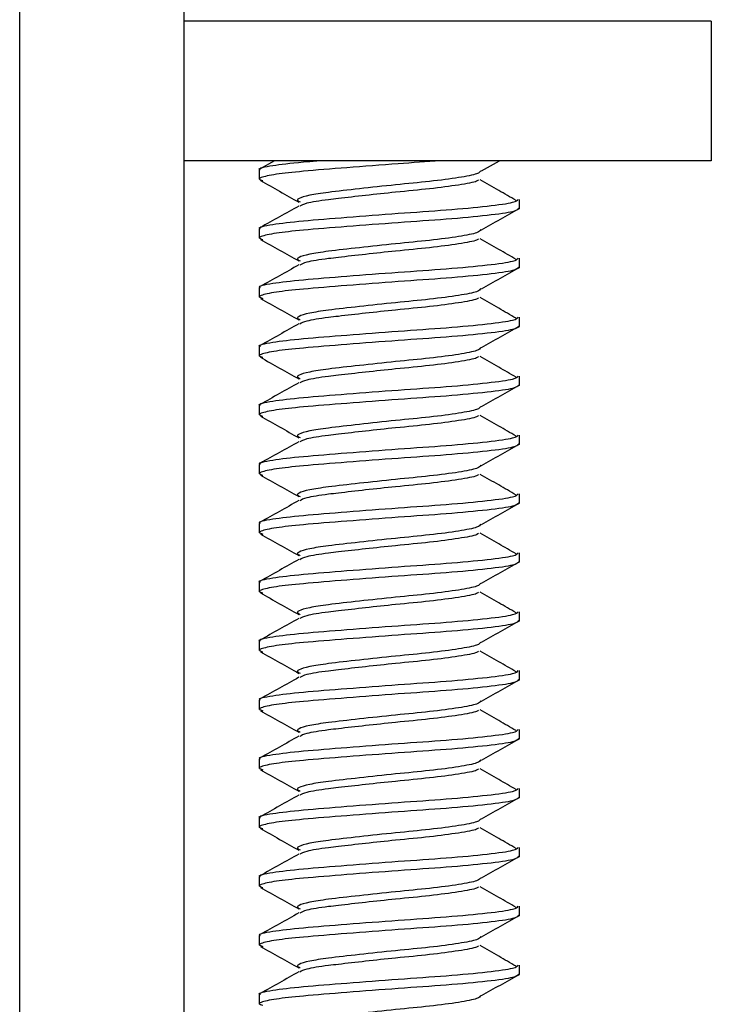
# Model space of a CAD drawing. Units: inches. Extents: x 0.6 to 16.5, y 0.4 to 10.6.
# Drawn here: x 10.4 to 10.4, y 8.2 to 8.3 of the extents above; entities that cross this region are included whole.
import ezdxf

# ---------------------------------------------------------------- set-up
doc = ezdxf.new("R2010")
doc.units = ezdxf.units.IN
doc.header["$MEASUREMENT"] = 0

msp = doc.modelspace()

# ---------------------------------------------------------------- linework, layer by layer
at = {"color": 7, "linetype": 'Continuous', "lineweight": 25}
for p, q in [((10.375842, 8.114689), (10.375842, 8.628627)), ((10.392155, 8.628627), (10.392155, 8.114689)), ((10.444608, 8.285314), (10.392155, 8.285314)), ((10.444608, 8.285314), (10.444608, 8.271439)), ((10.444608, 8.271439), (10.392155, 8.271439)), ((10.401171, 8.271439), (10.399751, 8.270644)), ((10.421749, 8.270433), (10.423543, 8.271439)), ((10.399655, 8.270532), (10.399655, 8.269597)), ((10.42553, 8.266667), (10.42553, 8.267602)), ((10.399655, 8.264673), (10.399655, 8.263737)), ((10.42553, 8.260807), (10.42553, 8.261743)), ((10.399655, 8.258813), (10.399655, 8.257878)), ((10.42553, 8.254948), (10.42553, 8.255884)), ((10.399655, 8.252954), (10.399655, 8.252018)), ((10.42553, 8.249089), (10.42553, 8.250024)), ((10.399655, 8.247094), (10.399655, 8.246159)), ((10.42553, 8.243229), (10.42553, 8.244165)), ((10.399655, 8.241235), (10.399655, 8.2403)), ((10.42553, 8.23737), (10.42553, 8.238305)), ((10.399655, 8.235376), (10.399655, 8.23444)), ((10.42553, 8.231511), (10.42553, 8.232446)), ((10.399655, 8.229516), (10.399655, 8.228581)), ((10.42553, 8.225651), (10.42553, 8.226587)), ((10.399655, 8.223657), (10.399655, 8.222722)), ((10.42553, 8.219792), (10.42553, 8.220727)), ((10.399655, 8.217798), (10.399655, 8.216862)), ((10.42553, 8.213932), (10.42553, 8.214868)), ((10.399655, 8.211938), (10.399655, 8.211003)), ((10.42553, 8.208073), (10.42553, 8.209009)), ((10.399655, 8.206079), (10.399655, 8.205143)), ((10.42553, 8.202214), (10.42553, 8.203149)), ((10.399655, 8.200219), (10.399655, 8.199284)), ((10.42553, 8.196354), (10.42553, 8.19729)), ((10.399655, 8.19436), (10.399655, 8.193425)), ((10.42553, 8.190495), (10.42553, 8.19143)), ((10.399655, 8.188501), (10.399655, 8.187565))]:
    msp.add_line(p, q, dxfattribs=at)
for points, knots in [([(10.399778, 8.270532), (10.399739, 8.270549), (10.399433, 8.270685), (10.400842, 8.270979), (10.402975, 8.271247), (10.404919, 8.271403), (10.405374, 8.271439)], [0, 0, 0, 0, 0.0611472, 0.474358, 0.8769412, 1, 1, 1, 1]), ([(10.417658, 8.271439), (10.416282, 8.271342), (10.413269, 8.271129), (10.408302, 8.270749), (10.404062, 8.270412), (10.401118, 8.270097), (10.399976, 8.269834), (10.39956, 8.269623), (10.39984, 8.26953), (10.400015, 8.269473)], [0, 0, 0, 0, 0.15887, 0.347915, 0.532098, 0.688142, 0.849311, 0.906237, 1, 1, 1, 1]), ([(10.421688, 8.27045), (10.421628, 8.270349), (10.4215, 8.270131), (10.41963, 8.269764), (10.416743, 8.269381), (10.413187, 8.269051), (10.409565, 8.268653), (10.406576, 8.268318), (10.404522, 8.26801), (10.403679, 8.267747), (10.403351, 8.267521), (10.403586, 8.267413), (10.403734, 8.267344)], [0, 0, 0, 0, 0.103799, 0.222515, 0.34123, 0.45619, 0.575962, 0.69262, 0.78881, 0.888258, 0.929685, 1, 1, 1, 1]), ([(10.399775, 8.269471), (10.400412, 8.269115), (10.401685, 8.268404), (10.402954, 8.267691), (10.403588, 8.267335)], [0, 0, 0, 0, 0.50063, 1, 1, 1, 1]), ([(10.421454, 8.269544), (10.421414, 8.269499), (10.42127, 8.269338), (10.419597, 8.269031), (10.416752, 8.268649), (10.413394, 8.268337), (10.410208, 8.267994), (10.40797, 8.267738), (10.405925, 8.267495), (10.404252, 8.267241), (10.403863, 8.267018), (10.403695, 8.266922)], [0, 0, 0, 0, 0.054136, 0.195431, 0.336727, 0.473553, 0.590966, 0.70718, 0.755701, 0.894549, 1, 1, 1, 1]), ([(10.425202, 8.267495), (10.424625, 8.267827), (10.423438, 8.268511), (10.422242, 8.269196), (10.421626, 8.269548)], [0, 0, 0, 0, 0.485268, 1, 1, 1, 1]), ([(10.399778, 8.264673), (10.399739, 8.26469), (10.399434, 8.264825), (10.400787, 8.265119), (10.4038, 8.26547), (10.408323, 8.265824), (10.413431, 8.266223), (10.418457, 8.266553), (10.422532, 8.266936), (10.42514, 8.267296), (10.425324, 8.267507), (10.425406, 8.267602)], [0, 0, 0, 0, 0.018847, 0.14621, 0.270297, 0.394384, 0.521746, 0.644045, 0.770297, 0.896549, 1, 1, 1, 1]), ([(10.425456, 8.266693), (10.425371, 8.26659), (10.425191, 8.26637), (10.422538, 8.266001), (10.418455, 8.265618), (10.413434, 8.265287), (10.408314, 8.264889), (10.404059, 8.264552), (10.401118, 8.264238), (10.399976, 8.263974), (10.39956, 8.263764), (10.39984, 8.263671), (10.400015, 8.263613)], [0, 0, 0, 0, 0.107056, 0.226799, 0.346542, 0.462535, 0.583331, 0.701021, 0.800729, 0.903713, 0.940087, 1, 1, 1, 1]), ([(10.403587, 8.266938), (10.402949, 8.266579), (10.40167, 8.265859), (10.400392, 8.265143), (10.399751, 8.264785)], [0, 0, 0, 0, 0.499061, 1, 1, 1, 1]), ([(10.421749, 8.264574), (10.422379, 8.264927), (10.423639, 8.265634), (10.424895, 8.266339), (10.425524, 8.266693)], [0, 0, 0, 0, 0.499824, 1, 1, 1, 1]), ([(10.421688, 8.264591), (10.421628, 8.264489), (10.4215, 8.264272), (10.41963, 8.263905), (10.416743, 8.263522), (10.413187, 8.263191), (10.409565, 8.262793), (10.406576, 8.262459), (10.404522, 8.26215), (10.403679, 8.261887), (10.403351, 8.261662), (10.403586, 8.261553), (10.403734, 8.261485)], [0, 0, 0, 0, 0.103799, 0.222515, 0.34123, 0.45619, 0.575962, 0.69262, 0.78881, 0.888258, 0.929685, 1, 1, 1, 1]), ([(10.399775, 8.263611), (10.400412, 8.263256), (10.401685, 8.262545), (10.402954, 8.261832), (10.403588, 8.261475)], [0, 0, 0, 0, 0.50063, 1, 1, 1, 1]), ([(10.421454, 8.263685), (10.421414, 8.26364), (10.42127, 8.263478), (10.419597, 8.263172), (10.416752, 8.26279), (10.413394, 8.262478), (10.410208, 8.262134), (10.40797, 8.261878), (10.405925, 8.261636), (10.404252, 8.261381), (10.403863, 8.261159), (10.403695, 8.261063)], [0, 0, 0, 0, 0.054136, 0.195431, 0.336727, 0.473553, 0.590966, 0.70718, 0.755701, 0.894549, 1, 1, 1, 1]), ([(10.425202, 8.261636), (10.424625, 8.261968), (10.423438, 8.262652), (10.422242, 8.263336), (10.421626, 8.263689)], [0, 0, 0, 0, 0.485268, 1, 1, 1, 1]), ([(10.399778, 8.258813), (10.399739, 8.258831), (10.399434, 8.258966), (10.400787, 8.259259), (10.4038, 8.259611), (10.408323, 8.259965), (10.413431, 8.260363), (10.418457, 8.260694), (10.422532, 8.261077), (10.42514, 8.261437), (10.425324, 8.261648), (10.425406, 8.261743)], [0, 0, 0, 0, 0.018847, 0.14621, 0.270297, 0.394384, 0.521746, 0.644045, 0.770297, 0.896549, 1, 1, 1, 1]), ([(10.425456, 8.260834), (10.425371, 8.26073), (10.425191, 8.260511), (10.422538, 8.260142), (10.418455, 8.259758), (10.413434, 8.259428), (10.408314, 8.25903), (10.404059, 8.258693), (10.401118, 8.258379), (10.399976, 8.258115), (10.39956, 8.257904), (10.39984, 8.257812), (10.400015, 8.257754)], [0, 0, 0, 0, 0.107056, 0.226799, 0.346542, 0.462535, 0.583331, 0.701021, 0.800729, 0.903713, 0.940087, 1, 1, 1, 1]), ([(10.403587, 8.261079), (10.402949, 8.26072), (10.40167, 8.26), (10.400392, 8.259284), (10.399751, 8.258925)], [0, 0, 0, 0, 0.499061, 1, 1, 1, 1]), ([(10.421749, 8.258714), (10.422379, 8.259068), (10.423639, 8.259774), (10.424895, 8.26048), (10.425524, 8.260833)], [0, 0, 0, 0, 0.4998245, 1, 1, 1, 1]), ([(10.421688, 8.258731), (10.421628, 8.25863), (10.4215, 8.258412), (10.41963, 8.258046), (10.416743, 8.257663), (10.413187, 8.257332), (10.409565, 8.256934), (10.406576, 8.2566), (10.404522, 8.256291), (10.403679, 8.256028), (10.403351, 8.255803), (10.403586, 8.255694), (10.403734, 8.255625)], [0, 0, 0, 0, 0.1037994, 0.2225148, 0.3412303, 0.4561902, 0.5759617, 0.6926201, 0.7888105, 0.8882577, 0.9296848, 1, 1, 1, 1]), ([(10.399775, 8.257752), (10.400412, 8.257396), (10.401685, 8.256685), (10.402954, 8.255972), (10.403588, 8.255616)], [0, 0, 0, 0, 0.50063, 1, 1, 1, 1]), ([(10.421454, 8.257825), (10.421414, 8.25778), (10.42127, 8.257619), (10.419597, 8.257313), (10.416752, 8.256931), (10.413394, 8.256619), (10.410208, 8.256275), (10.40797, 8.256019), (10.405925, 8.255776), (10.404252, 8.255522), (10.403863, 8.255299), (10.403695, 8.255203)], [0, 0, 0, 0, 0.054136, 0.195431, 0.336727, 0.473553, 0.590966, 0.70718, 0.755701, 0.894549, 1, 1, 1, 1]), ([(10.425202, 8.255776), (10.424625, 8.256108), (10.423438, 8.256792), (10.422242, 8.257477), (10.421626, 8.257829)], [0, 0, 0, 0, 0.485268, 1, 1, 1, 1]), ([(10.399778, 8.252954), (10.399739, 8.252971), (10.399434, 8.253107), (10.400787, 8.2534), (10.4038, 8.253752), (10.408323, 8.254105), (10.413431, 8.254504), (10.418457, 8.254834), (10.422532, 8.255217), (10.42514, 8.255577), (10.425324, 8.255788), (10.425406, 8.255884)], [0, 0, 0, 0, 0.018847, 0.14621, 0.270297, 0.394384, 0.521746, 0.644045, 0.770297, 0.896549, 1, 1, 1, 1]), ([(10.425456, 8.254974), (10.425371, 8.254871), (10.425191, 8.254651), (10.422538, 8.254282), (10.418455, 8.253899), (10.413434, 8.253569), (10.408314, 8.25317), (10.404059, 8.252833), (10.401118, 8.252519), (10.399976, 8.252255), (10.39956, 8.252045), (10.39984, 8.251952), (10.400015, 8.251894)], [0, 0, 0, 0, 0.107056, 0.226799, 0.346542, 0.462535, 0.583331, 0.701021, 0.800729, 0.903713, 0.940087, 1, 1, 1, 1]), ([(10.403587, 8.255219), (10.402949, 8.25486), (10.40167, 8.25414), (10.400392, 8.253425), (10.399751, 8.253066)], [0, 0, 0, 0, 0.499061, 1, 1, 1, 1]), ([(10.421749, 8.252855), (10.422379, 8.253208), (10.423639, 8.253915), (10.424895, 8.254621), (10.425524, 8.254974)], [0, 0, 0, 0, 0.499824, 1, 1, 1, 1]), ([(10.421688, 8.252872), (10.421628, 8.25277), (10.4215, 8.252553), (10.41963, 8.252186), (10.416743, 8.251803), (10.413187, 8.251473), (10.409565, 8.251075), (10.406576, 8.25074), (10.404522, 8.250432), (10.403679, 8.250168), (10.403351, 8.249943), (10.403586, 8.249834), (10.403734, 8.249766)], [0, 0, 0, 0, 0.103799, 0.222515, 0.34123, 0.45619, 0.575962, 0.69262, 0.78881, 0.888258, 0.929685, 1, 1, 1, 1]), ([(10.399775, 8.251893), (10.400412, 8.251537), (10.401685, 8.250826), (10.402954, 8.250113), (10.403588, 8.249757)], [0, 0, 0, 0, 0.5006303, 1, 1, 1, 1]), ([(10.421454, 8.251966), (10.421414, 8.251921), (10.42127, 8.25176), (10.419597, 8.251453), (10.416752, 8.251071), (10.413394, 8.250759), (10.410208, 8.250415), (10.40797, 8.25016), (10.405925, 8.249917), (10.404252, 8.249663), (10.403863, 8.24944), (10.403695, 8.249344)], [0, 0, 0, 0, 0.054136, 0.195431, 0.336727, 0.473553, 0.590966, 0.70718, 0.755701, 0.894549, 1, 1, 1, 1]), ([(10.425202, 8.249917), (10.424625, 8.250249), (10.423438, 8.250933), (10.422242, 8.251618), (10.421626, 8.25197)], [0, 0, 0, 0, 0.485268, 1, 1, 1, 1]), ([(10.399778, 8.247094), (10.399739, 8.247112), (10.399434, 8.247247), (10.400787, 8.247541), (10.4038, 8.247892), (10.408323, 8.248246), (10.413431, 8.248645), (10.418457, 8.248975), (10.422532, 8.249358), (10.42514, 8.249718), (10.425324, 8.249929), (10.425406, 8.250024)], [0, 0, 0, 0, 0.018847, 0.14621, 0.270297, 0.394384, 0.521746, 0.644045, 0.770297, 0.896549, 1, 1, 1, 1]), ([(10.425456, 8.249115), (10.425371, 8.249011), (10.425191, 8.248792), (10.422538, 8.248423), (10.418455, 8.24804), (10.413434, 8.247709), (10.408314, 8.247311), (10.404059, 8.246974), (10.401118, 8.24666), (10.399976, 8.246396), (10.39956, 8.246186), (10.39984, 8.246093), (10.400015, 8.246035)], [0, 0, 0, 0, 0.1070564, 0.2267991, 0.3465418, 0.462535, 0.5833311, 0.7010205, 0.8007288, 0.9037131, 0.9400873, 1, 1, 1, 1]), ([(10.403587, 8.24936), (10.402949, 8.249001), (10.40167, 8.248281), (10.400392, 8.247565), (10.399751, 8.247207)], [0, 0, 0, 0, 0.499061, 1, 1, 1, 1]), ([(10.421749, 8.246996), (10.422379, 8.247349), (10.423639, 8.248055), (10.424895, 8.248761), (10.425524, 8.249114)], [0, 0, 0, 0, 0.499824, 1, 1, 1, 1]), ([(10.421688, 8.247012), (10.421628, 8.246911), (10.4215, 8.246694), (10.41963, 8.246327), (10.416743, 8.245944), (10.413187, 8.245613), (10.409565, 8.245215), (10.406576, 8.244881), (10.404522, 8.244572), (10.403679, 8.244309), (10.403351, 8.244084), (10.403586, 8.243975), (10.403734, 8.243907)], [0, 0, 0, 0, 0.103799, 0.222515, 0.34123, 0.45619, 0.575962, 0.69262, 0.78881, 0.888258, 0.929685, 1, 1, 1, 1]), ([(10.399775, 8.246033), (10.400412, 8.245677), (10.401685, 8.244967), (10.402954, 8.244253), (10.403588, 8.243897)], [0, 0, 0, 0, 0.50063, 1, 1, 1, 1]), ([(10.421454, 8.246106), (10.421414, 8.246062), (10.42127, 8.2459), (10.419597, 8.245594), (10.416752, 8.245212), (10.413394, 8.2449), (10.410208, 8.244556), (10.40797, 8.2443), (10.405925, 8.244058), (10.404252, 8.243803), (10.403863, 8.243581), (10.403695, 8.243484)], [0, 0, 0, 0, 0.0541358, 0.1954314, 0.3367271, 0.4735529, 0.5909661, 0.7071796, 0.7557014, 0.8945488, 1, 1, 1, 1]), ([(10.425202, 8.244058), (10.424625, 8.244389), (10.423438, 8.245074), (10.422242, 8.245758), (10.421626, 8.246111)], [0, 0, 0, 0, 0.485268, 1, 1, 1, 1]), ([(10.399778, 8.241235), (10.399739, 8.241253), (10.399434, 8.241388), (10.400787, 8.241681), (10.4038, 8.242033), (10.408323, 8.242387), (10.413431, 8.242785), (10.418457, 8.243116), (10.422532, 8.243499), (10.42514, 8.243859), (10.425324, 8.24407), (10.425406, 8.244165)], [0, 0, 0, 0, 0.018847, 0.14621, 0.270297, 0.394384, 0.521746, 0.644045, 0.770297, 0.896549, 1, 1, 1, 1]), ([(10.425456, 8.243256), (10.425371, 8.243152), (10.425191, 8.242932), (10.422538, 8.242563), (10.418455, 8.24218), (10.413434, 8.24185), (10.408314, 8.241451), (10.404059, 8.241115), (10.401118, 8.2408), (10.399976, 8.240537), (10.39956, 8.240326), (10.39984, 8.240233), (10.400015, 8.240176)], [0, 0, 0, 0, 0.107056, 0.226799, 0.346542, 0.462535, 0.583331, 0.701021, 0.800729, 0.903713, 0.940087, 1, 1, 1, 1]), ([(10.403587, 8.243501), (10.402949, 8.243141), (10.40167, 8.242421), (10.400392, 8.241706), (10.399751, 8.241347)], [0, 0, 0, 0, 0.4990614, 1, 1, 1, 1]), ([(10.421749, 8.241136), (10.422379, 8.241489), (10.423639, 8.242196), (10.424895, 8.242902), (10.425524, 8.243255)], [0, 0, 0, 0, 0.499824, 1, 1, 1, 1]), ([(10.421688, 8.241153), (10.421628, 8.241052), (10.4215, 8.240834), (10.41963, 8.240468), (10.416743, 8.240084), (10.413187, 8.239754), (10.409565, 8.239356), (10.406576, 8.239021), (10.404522, 8.238713), (10.403679, 8.23845), (10.403351, 8.238224), (10.403586, 8.238116), (10.403734, 8.238047)], [0, 0, 0, 0, 0.103799, 0.222515, 0.34123, 0.45619, 0.575962, 0.69262, 0.78881, 0.888258, 0.929685, 1, 1, 1, 1]), ([(10.399775, 8.240174), (10.400412, 8.239818), (10.401685, 8.239107), (10.402954, 8.238394), (10.403588, 8.238038)], [0, 0, 0, 0, 0.50063, 1, 1, 1, 1]), ([(10.421454, 8.240247), (10.421414, 8.240202), (10.42127, 8.240041), (10.419597, 8.239734), (10.416752, 8.239352), (10.413394, 8.23904), (10.410208, 8.238697), (10.40797, 8.238441), (10.405925, 8.238198), (10.404252, 8.237944), (10.403863, 8.237721), (10.403695, 8.237625)], [0, 0, 0, 0, 0.054136, 0.195431, 0.336727, 0.473553, 0.590966, 0.70718, 0.755701, 0.894549, 1, 1, 1, 1]), ([(10.425202, 8.238198), (10.424625, 8.23853), (10.423438, 8.239214), (10.422242, 8.239899), (10.421626, 8.240251)], [0, 0, 0, 0, 0.485268, 1, 1, 1, 1]), ([(10.399778, 8.235376), (10.399739, 8.235393), (10.399434, 8.235529), (10.400787, 8.235822), (10.4038, 8.236173), (10.408323, 8.236527), (10.413431, 8.236926), (10.418457, 8.237256), (10.422532, 8.237639), (10.42514, 8.237999), (10.425324, 8.23821), (10.425406, 8.238305)], [0, 0, 0, 0, 0.018847, 0.14621, 0.270297, 0.394384, 0.521746, 0.644045, 0.770297, 0.896549, 1, 1, 1, 1]), ([(10.425456, 8.237396), (10.425371, 8.237293), (10.425191, 8.237073), (10.422538, 8.236704), (10.418455, 8.236321), (10.413434, 8.235991), (10.408314, 8.235592), (10.404059, 8.235255), (10.401118, 8.234941), (10.399976, 8.234677), (10.39956, 8.234467), (10.39984, 8.234374), (10.400015, 8.234316)], [0, 0, 0, 0, 0.1070564, 0.2267991, 0.3465418, 0.462535, 0.5833311, 0.7010205, 0.8007288, 0.9037131, 0.9400873, 1, 1, 1, 1]), ([(10.403587, 8.237641), (10.402949, 8.237282), (10.40167, 8.236562), (10.400392, 8.235846), (10.399751, 8.235488)], [0, 0, 0, 0, 0.499061, 1, 1, 1, 1]), ([(10.421749, 8.235277), (10.422379, 8.23563), (10.423639, 8.236337), (10.424895, 8.237043), (10.425524, 8.237396)], [0, 0, 0, 0, 0.499824, 1, 1, 1, 1]), ([(10.421688, 8.235294), (10.421628, 8.235192), (10.4215, 8.234975), (10.41963, 8.234608), (10.416743, 8.234225), (10.413187, 8.233895), (10.409565, 8.233496), (10.406576, 8.233162), (10.404522, 8.232854), (10.403679, 8.23259), (10.403351, 8.232365), (10.403586, 8.232256), (10.403734, 8.232188)], [0, 0, 0, 0, 0.103799, 0.222515, 0.34123, 0.45619, 0.575962, 0.69262, 0.78881, 0.888258, 0.929685, 1, 1, 1, 1]), ([(10.399775, 8.234314), (10.400412, 8.233959), (10.401685, 8.233248), (10.402954, 8.232535), (10.403588, 8.232179)], [0, 0, 0, 0, 0.50063, 1, 1, 1, 1]), ([(10.421454, 8.234388), (10.421414, 8.234343), (10.42127, 8.234182), (10.419597, 8.233875), (10.416752, 8.233493), (10.413394, 8.233181), (10.410208, 8.232837), (10.40797, 8.232582), (10.405925, 8.232339), (10.404252, 8.232085), (10.403863, 8.231862), (10.403695, 8.231766)], [0, 0, 0, 0, 0.054136, 0.195431, 0.336727, 0.473553, 0.590966, 0.70718, 0.755701, 0.894549, 1, 1, 1, 1]), ([(10.425202, 8.232339), (10.424625, 8.232671), (10.423438, 8.233355), (10.422242, 8.23404), (10.421626, 8.234392)], [0, 0, 0, 0, 0.485268, 1, 1, 1, 1]), ([(10.399778, 8.229516), (10.399739, 8.229534), (10.399434, 8.229669), (10.400787, 8.229962), (10.4038, 8.230314), (10.408323, 8.230668), (10.413431, 8.231067), (10.418457, 8.231397), (10.422532, 8.23178), (10.42514, 8.23214), (10.425324, 8.232351), (10.425406, 8.232446)], [0, 0, 0, 0, 0.0188472, 0.1462099, 0.2702968, 0.3943838, 0.5217464, 0.6440449, 0.7702968, 0.8965487, 1, 1, 1, 1]), ([(10.425456, 8.231537), (10.425371, 8.231433), (10.425191, 8.231214), (10.422538, 8.230845), (10.418455, 8.230461), (10.413434, 8.230131), (10.408314, 8.229733), (10.404059, 8.229396), (10.401118, 8.229082), (10.399976, 8.228818), (10.39956, 8.228608), (10.39984, 8.228515), (10.400015, 8.228457)], [0, 0, 0, 0, 0.1070564, 0.2267991, 0.3465418, 0.462535, 0.5833311, 0.7010205, 0.8007288, 0.9037131, 0.9400873, 1, 1, 1, 1]), ([(10.403587, 8.231782), (10.402949, 8.231423), (10.40167, 8.230703), (10.400392, 8.229987), (10.399751, 8.229629)], [0, 0, 0, 0, 0.499061, 1, 1, 1, 1]), ([(10.421749, 8.229418), (10.422379, 8.229771), (10.423639, 8.230477), (10.424895, 8.231183), (10.425524, 8.231536)], [0, 0, 0, 0, 0.499824, 1, 1, 1, 1]), ([(10.421688, 8.229434), (10.421628, 8.229333), (10.4215, 8.229115), (10.41963, 8.228749), (10.416743, 8.228366), (10.413187, 8.228035), (10.409565, 8.227637), (10.406576, 8.227303), (10.404522, 8.226994), (10.403679, 8.226731), (10.403351, 8.226506), (10.403586, 8.226397), (10.403734, 8.226329)], [0, 0, 0, 0, 0.103799, 0.222515, 0.34123, 0.45619, 0.575962, 0.69262, 0.78881, 0.888258, 0.929685, 1, 1, 1, 1]), ([(10.399775, 8.228455), (10.400412, 8.228099), (10.401685, 8.227388), (10.402954, 8.226675), (10.403588, 8.226319)], [0, 0, 0, 0, 0.5006303, 1, 1, 1, 1]), ([(10.421454, 8.228528), (10.421414, 8.228484), (10.42127, 8.228322), (10.419597, 8.228016), (10.416752, 8.227634), (10.413394, 8.227322), (10.410208, 8.226978), (10.40797, 8.226722), (10.405925, 8.226479), (10.404252, 8.226225), (10.403863, 8.226002), (10.403695, 8.225906)], [0, 0, 0, 0, 0.054136, 0.195431, 0.336727, 0.473553, 0.590966, 0.70718, 0.755701, 0.894549, 1, 1, 1, 1]), ([(10.425202, 8.226479), (10.424625, 8.226811), (10.423438, 8.227495), (10.422242, 8.22818), (10.421626, 8.228533)], [0, 0, 0, 0, 0.485268, 1, 1, 1, 1]), ([(10.399778, 8.223657), (10.399739, 8.223674), (10.399434, 8.22381), (10.400787, 8.224103), (10.4038, 8.224455), (10.408323, 8.224809), (10.413431, 8.225207), (10.418457, 8.225537), (10.422532, 8.225921), (10.42514, 8.22628), (10.425324, 8.226492), (10.425406, 8.226587)], [0, 0, 0, 0, 0.0188472, 0.1462099, 0.2702968, 0.3943838, 0.5217464, 0.6440449, 0.7702968, 0.8965487, 1, 1, 1, 1]), ([(10.425456, 8.225678), (10.425371, 8.225574), (10.425191, 8.225354), (10.422538, 8.224985), (10.418455, 8.224602), (10.413434, 8.224272), (10.408314, 8.223873), (10.404059, 8.223537), (10.401118, 8.223222), (10.399976, 8.222959), (10.39956, 8.222748), (10.39984, 8.222655), (10.400015, 8.222598)], [0, 0, 0, 0, 0.107056, 0.226799, 0.346542, 0.462535, 0.583331, 0.701021, 0.800729, 0.903713, 0.940087, 1, 1, 1, 1]), ([(10.403587, 8.225923), (10.402949, 8.225563), (10.40167, 8.224843), (10.400392, 8.224128), (10.399751, 8.223769)], [0, 0, 0, 0, 0.499061, 1, 1, 1, 1]), ([(10.421749, 8.223558), (10.422379, 8.223911), (10.423639, 8.224618), (10.424895, 8.225324), (10.425524, 8.225677)], [0, 0, 0, 0, 0.499824, 1, 1, 1, 1]), ([(10.421688, 8.223575), (10.421628, 8.223474), (10.4215, 8.223256), (10.41963, 8.222889), (10.416743, 8.222506), (10.413187, 8.222176), (10.409565, 8.221778), (10.406576, 8.221443), (10.404522, 8.221135), (10.403679, 8.220872), (10.403351, 8.220646), (10.403586, 8.220538), (10.403734, 8.220469)], [0, 0, 0, 0, 0.103799, 0.222515, 0.34123, 0.45619, 0.575962, 0.69262, 0.78881, 0.888258, 0.929685, 1, 1, 1, 1]), ([(10.399775, 8.222596), (10.400412, 8.22224), (10.401685, 8.221529), (10.402954, 8.220816), (10.403588, 8.22046)], [0, 0, 0, 0, 0.50063, 1, 1, 1, 1]), ([(10.421454, 8.222669), (10.421414, 8.222624), (10.42127, 8.222463), (10.419597, 8.222156), (10.416752, 8.221774), (10.413394, 8.221462), (10.410208, 8.221119), (10.40797, 8.220863), (10.405925, 8.22062), (10.404252, 8.220366), (10.403863, 8.220143), (10.403695, 8.220047)], [0, 0, 0, 0, 0.054136, 0.195431, 0.336727, 0.473553, 0.590966, 0.70718, 0.755701, 0.894549, 1, 1, 1, 1]), ([(10.425202, 8.22062), (10.424625, 8.220952), (10.423438, 8.221636), (10.422242, 8.222321), (10.421626, 8.222673)], [0, 0, 0, 0, 0.485268, 1, 1, 1, 1]), ([(10.399778, 8.217798), (10.399739, 8.217815), (10.399434, 8.21795), (10.400787, 8.218244), (10.4038, 8.218595), (10.408323, 8.218949), (10.413431, 8.219348), (10.418457, 8.219678), (10.422532, 8.220061), (10.42514, 8.220421), (10.425324, 8.220632), (10.425406, 8.220727)], [0, 0, 0, 0, 0.018847, 0.14621, 0.270297, 0.394384, 0.521746, 0.644045, 0.770297, 0.896549, 1, 1, 1, 1]), ([(10.425456, 8.219818), (10.425371, 8.219715), (10.425191, 8.219495), (10.422538, 8.219126), (10.418455, 8.218743), (10.413434, 8.218412), (10.408314, 8.218014), (10.404059, 8.217677), (10.401118, 8.217363), (10.399976, 8.217099), (10.39956, 8.216889), (10.39984, 8.216796), (10.400015, 8.216738)], [0, 0, 0, 0, 0.107056, 0.226799, 0.346542, 0.462535, 0.583331, 0.701021, 0.800729, 0.903713, 0.940087, 1, 1, 1, 1]), ([(10.403587, 8.220063), (10.402949, 8.219704), (10.40167, 8.218984), (10.400392, 8.218268), (10.399751, 8.21791)], [0, 0, 0, 0, 0.499061, 1, 1, 1, 1]), ([(10.421749, 8.217699), (10.422379, 8.218052), (10.423639, 8.218759), (10.424895, 8.219464), (10.425524, 8.219818)], [0, 0, 0, 0, 0.499824, 1, 1, 1, 1]), ([(10.421688, 8.217716), (10.421628, 8.217614), (10.4215, 8.217397), (10.41963, 8.21703), (10.416743, 8.216647), (10.413187, 8.216316), (10.409565, 8.215918), (10.406576, 8.215584), (10.404522, 8.215275), (10.403679, 8.215012), (10.403351, 8.214787), (10.403586, 8.214678), (10.403734, 8.21461)], [0, 0, 0, 0, 0.103799, 0.222515, 0.34123, 0.45619, 0.575962, 0.69262, 0.78881, 0.888258, 0.929685, 1, 1, 1, 1]), ([(10.399775, 8.216736), (10.400412, 8.216381), (10.401685, 8.21567), (10.402954, 8.214957), (10.403588, 8.2146)], [0, 0, 0, 0, 0.50063, 1, 1, 1, 1]), ([(10.421454, 8.21681), (10.421414, 8.216765), (10.42127, 8.216603), (10.419597, 8.216297), (10.416752, 8.215915), (10.413394, 8.215603), (10.410208, 8.215259), (10.40797, 8.215003), (10.405925, 8.214761), (10.404252, 8.214506), (10.403863, 8.214284), (10.403695, 8.214188)], [0, 0, 0, 0, 0.054136, 0.195431, 0.336727, 0.473553, 0.590966, 0.70718, 0.755701, 0.894549, 1, 1, 1, 1]), ([(10.425202, 8.214761), (10.424625, 8.215093), (10.423438, 8.215777), (10.422242, 8.216461), (10.421626, 8.216814)], [0, 0, 0, 0, 0.485268, 1, 1, 1, 1]), ([(10.399778, 8.211938), (10.399739, 8.211956), (10.399434, 8.212091), (10.400787, 8.212384), (10.4038, 8.212736), (10.408323, 8.21309), (10.413431, 8.213488), (10.418457, 8.213819), (10.422532, 8.214202), (10.42514, 8.214562), (10.425324, 8.214773), (10.425406, 8.214868)], [0, 0, 0, 0, 0.018847, 0.14621, 0.270297, 0.394384, 0.521746, 0.644045, 0.770297, 0.896549, 1, 1, 1, 1]), ([(10.425456, 8.213959), (10.425371, 8.213855), (10.425191, 8.213636), (10.422538, 8.213267), (10.418455, 8.212883), (10.413434, 8.212553), (10.408314, 8.212155), (10.404059, 8.211818), (10.401118, 8.211504), (10.399976, 8.21124), (10.39956, 8.211029), (10.39984, 8.210937), (10.400015, 8.210879)], [0, 0, 0, 0, 0.107056, 0.226799, 0.346542, 0.462535, 0.583331, 0.701021, 0.800729, 0.903713, 0.940087, 1, 1, 1, 1]), ([(10.403587, 8.214204), (10.402949, 8.213845), (10.40167, 8.213125), (10.400392, 8.212409), (10.399751, 8.21205)], [0, 0, 0, 0, 0.499061, 1, 1, 1, 1]), ([(10.421749, 8.211839), (10.422379, 8.212193), (10.423639, 8.212899), (10.424895, 8.213605), (10.425524, 8.213958)], [0, 0, 0, 0, 0.499824, 1, 1, 1, 1]), ([(10.421688, 8.211856), (10.421628, 8.211755), (10.4215, 8.211537), (10.41963, 8.211171), (10.416743, 8.210788), (10.413187, 8.210457), (10.409565, 8.210059), (10.406576, 8.209725), (10.404522, 8.209416), (10.403679, 8.209153), (10.403351, 8.208928), (10.403586, 8.208819), (10.403734, 8.20875)], [0, 0, 0, 0, 0.103799, 0.222515, 0.34123, 0.45619, 0.575962, 0.69262, 0.78881, 0.888258, 0.929685, 1, 1, 1, 1]), ([(10.399775, 8.210877), (10.400412, 8.210521), (10.401685, 8.20981), (10.402954, 8.209097), (10.403588, 8.208741)], [0, 0, 0, 0, 0.50063, 1, 1, 1, 1]), ([(10.421454, 8.21095), (10.421414, 8.210905), (10.42127, 8.210744), (10.419597, 8.210438), (10.416752, 8.210056), (10.413394, 8.209744), (10.410208, 8.2094), (10.40797, 8.209144), (10.405925, 8.208901), (10.404252, 8.208647), (10.403863, 8.208424), (10.403695, 8.208328)], [0, 0, 0, 0, 0.054136, 0.195431, 0.336727, 0.473553, 0.590966, 0.70718, 0.755701, 0.894549, 1, 1, 1, 1]), ([(10.425202, 8.208901), (10.424625, 8.209233), (10.423438, 8.209917), (10.422242, 8.210602), (10.421626, 8.210954)], [0, 0, 0, 0, 0.485268, 1, 1, 1, 1]), ([(10.399778, 8.206079), (10.399739, 8.206096), (10.399434, 8.206232), (10.400787, 8.206525), (10.4038, 8.206877), (10.408323, 8.20723), (10.413431, 8.207629), (10.418457, 8.207959), (10.422532, 8.208342), (10.42514, 8.208702), (10.425324, 8.208913), (10.425406, 8.209009)], [0, 0, 0, 0, 0.018847, 0.14621, 0.270297, 0.394384, 0.521746, 0.644045, 0.770297, 0.896549, 1, 1, 1, 1]), ([(10.425456, 8.208099), (10.425371, 8.207996), (10.425191, 8.207776), (10.422538, 8.207407), (10.418455, 8.207024), (10.413434, 8.206694), (10.408314, 8.206295), (10.404059, 8.205958), (10.401118, 8.205644), (10.399976, 8.20538), (10.39956, 8.20517), (10.39984, 8.205077), (10.400015, 8.205019)], [0, 0, 0, 0, 0.1070564, 0.2267991, 0.3465418, 0.462535, 0.5833311, 0.7010205, 0.8007288, 0.9037131, 0.9400873, 1, 1, 1, 1]), ([(10.403587, 8.208344), (10.402949, 8.207985), (10.40167, 8.207265), (10.400392, 8.20655), (10.399751, 8.206191)], [0, 0, 0, 0, 0.4990614, 1, 1, 1, 1]), ([(10.421749, 8.20598), (10.422379, 8.206333), (10.423639, 8.20704), (10.424895, 8.207746), (10.425524, 8.208099)], [0, 0, 0, 0, 0.499824, 1, 1, 1, 1]), ([(10.421688, 8.205997), (10.421628, 8.205895), (10.4215, 8.205678), (10.41963, 8.205311), (10.416743, 8.204928), (10.413187, 8.204598), (10.409565, 8.2042), (10.406576, 8.203865), (10.404522, 8.203557), (10.403679, 8.203293), (10.403351, 8.203068), (10.403586, 8.202959), (10.403734, 8.202891)], [0, 0, 0, 0, 0.103799, 0.222515, 0.34123, 0.45619, 0.575962, 0.69262, 0.78881, 0.888258, 0.929685, 1, 1, 1, 1]), ([(10.399775, 8.205018), (10.400412, 8.204662), (10.401685, 8.203951), (10.402954, 8.203238), (10.403588, 8.202882)], [0, 0, 0, 0, 0.5006303, 1, 1, 1, 1]), ([(10.421454, 8.205091), (10.421414, 8.205046), (10.42127, 8.204885), (10.419597, 8.204578), (10.416752, 8.204196), (10.413394, 8.203884), (10.410208, 8.20354), (10.40797, 8.203285), (10.405925, 8.203042), (10.404252, 8.202788), (10.403863, 8.202565), (10.403695, 8.202469)], [0, 0, 0, 0, 0.054136, 0.195431, 0.336727, 0.473553, 0.590966, 0.70718, 0.755701, 0.894549, 1, 1, 1, 1]), ([(10.425202, 8.203042), (10.424625, 8.203374), (10.423438, 8.204058), (10.422242, 8.204743), (10.421626, 8.205095)], [0, 0, 0, 0, 0.485268, 1, 1, 1, 1]), ([(10.399778, 8.200219), (10.399739, 8.200237), (10.399434, 8.200372), (10.400787, 8.200666), (10.4038, 8.201017), (10.408323, 8.201371), (10.413431, 8.20177), (10.418457, 8.2021), (10.422532, 8.202483), (10.42514, 8.202843), (10.425324, 8.203054), (10.425406, 8.203149)], [0, 0, 0, 0, 0.018847, 0.14621, 0.270297, 0.394384, 0.521746, 0.644045, 0.770297, 0.896549, 1, 1, 1, 1]), ([(10.425456, 8.20224), (10.425371, 8.202136), (10.425191, 8.201917), (10.422538, 8.201548), (10.418455, 8.201165), (10.413434, 8.200834), (10.408314, 8.200436), (10.404059, 8.200099), (10.401118, 8.199785), (10.399976, 8.199521), (10.39956, 8.199311), (10.39984, 8.199218), (10.400015, 8.19916)], [0, 0, 0, 0, 0.107056, 0.226799, 0.346542, 0.462535, 0.583331, 0.701021, 0.800729, 0.903713, 0.940087, 1, 1, 1, 1]), ([(10.403587, 8.202485), (10.402949, 8.202126), (10.40167, 8.201406), (10.400392, 8.20069), (10.399751, 8.200332)], [0, 0, 0, 0, 0.499061, 1, 1, 1, 1]), ([(10.421749, 8.200121), (10.422379, 8.200474), (10.423639, 8.20118), (10.424895, 8.201886), (10.425524, 8.202239)], [0, 0, 0, 0, 0.499824, 1, 1, 1, 1]), ([(10.421688, 8.200137), (10.421628, 8.200036), (10.4215, 8.199819), (10.41963, 8.199452), (10.416743, 8.199069), (10.413187, 8.198738), (10.409565, 8.19834), (10.406576, 8.198006), (10.404522, 8.197697), (10.403679, 8.197434), (10.403351, 8.197209), (10.403586, 8.1971), (10.403734, 8.197032)], [0, 0, 0, 0, 0.103799, 0.222515, 0.34123, 0.45619, 0.575962, 0.69262, 0.78881, 0.888258, 0.929685, 1, 1, 1, 1]), ([(10.399775, 8.199158), (10.400412, 8.198802), (10.401685, 8.198092), (10.402954, 8.197378), (10.403588, 8.197022)], [0, 0, 0, 0, 0.50063, 1, 1, 1, 1]), ([(10.421454, 8.199231), (10.421414, 8.199187), (10.42127, 8.199025), (10.419597, 8.198719), (10.416752, 8.198337), (10.413394, 8.198025), (10.410208, 8.197681), (10.40797, 8.197425), (10.405925, 8.197183), (10.404252, 8.196928), (10.403863, 8.196706), (10.403695, 8.196609)], [0, 0, 0, 0, 0.054136, 0.195431, 0.336727, 0.473553, 0.590966, 0.70718, 0.755701, 0.894549, 1, 1, 1, 1]), ([(10.425202, 8.197183), (10.424625, 8.197514), (10.423438, 8.198199), (10.422242, 8.198883), (10.421626, 8.199236)], [0, 0, 0, 0, 0.485268, 1, 1, 1, 1]), ([(10.399778, 8.19436), (10.399739, 8.194378), (10.399434, 8.194513), (10.400787, 8.194806), (10.4038, 8.195158), (10.408323, 8.195512), (10.413431, 8.19591), (10.418457, 8.196241), (10.422532, 8.196624), (10.42514, 8.196984), (10.425324, 8.197195), (10.425406, 8.19729)], [0, 0, 0, 0, 0.018847, 0.14621, 0.270297, 0.394384, 0.521746, 0.644045, 0.770297, 0.896549, 1, 1, 1, 1]), ([(10.425456, 8.196381), (10.425371, 8.196277), (10.425191, 8.196057), (10.422538, 8.195688), (10.418455, 8.195305), (10.413434, 8.194975), (10.408314, 8.194576), (10.404059, 8.19424), (10.401118, 8.193925), (10.399976, 8.193662), (10.39956, 8.193451), (10.39984, 8.193358), (10.400015, 8.193301)], [0, 0, 0, 0, 0.1070564, 0.2267991, 0.3465418, 0.462535, 0.5833311, 0.7010205, 0.8007288, 0.9037131, 0.9400873, 1, 1, 1, 1]), ([(10.403587, 8.196626), (10.402949, 8.196266), (10.40167, 8.195546), (10.400392, 8.194831), (10.399751, 8.194472)], [0, 0, 0, 0, 0.499061, 1, 1, 1, 1]), ([(10.421749, 8.194261), (10.422379, 8.194614), (10.423639, 8.195321), (10.424895, 8.196027), (10.425524, 8.19638)], [0, 0, 0, 0, 0.499824, 1, 1, 1, 1]), ([(10.421688, 8.194278), (10.421628, 8.194177), (10.4215, 8.193959), (10.41963, 8.193593), (10.416743, 8.193209), (10.413187, 8.192879), (10.409565, 8.192481), (10.406576, 8.192146), (10.404522, 8.191838), (10.403679, 8.191575), (10.403351, 8.191349), (10.403586, 8.191241), (10.403734, 8.191172)], [0, 0, 0, 0, 0.103799, 0.222515, 0.34123, 0.45619, 0.575962, 0.69262, 0.78881, 0.888258, 0.929685, 1, 1, 1, 1]), ([(10.399775, 8.193299), (10.400412, 8.192943), (10.401685, 8.192232), (10.402954, 8.191519), (10.403588, 8.191163)], [0, 0, 0, 0, 0.50063, 1, 1, 1, 1]), ([(10.421454, 8.193372), (10.421414, 8.193327), (10.42127, 8.193166), (10.419597, 8.192859), (10.416752, 8.192477), (10.413394, 8.192165), (10.410208, 8.191822), (10.40797, 8.191566), (10.405925, 8.191323), (10.404252, 8.191069), (10.403863, 8.190846), (10.403695, 8.19075)], [0, 0, 0, 0, 0.054136, 0.195431, 0.336727, 0.473553, 0.590966, 0.70718, 0.755701, 0.894549, 1, 1, 1, 1]), ([(10.425202, 8.191323), (10.424625, 8.191655), (10.423438, 8.192339), (10.422242, 8.193024), (10.421626, 8.193376)], [0, 0, 0, 0, 0.485268, 1, 1, 1, 1]), ([(10.399778, 8.188501), (10.399739, 8.188518), (10.399434, 8.188654), (10.400787, 8.188947), (10.4038, 8.189298), (10.408323, 8.189652), (10.413431, 8.190051), (10.418457, 8.190381), (10.422532, 8.190764), (10.42514, 8.191124), (10.425324, 8.191335), (10.425406, 8.19143)], [0, 0, 0, 0, 0.018847, 0.14621, 0.270297, 0.394384, 0.521746, 0.644045, 0.770297, 0.896549, 1, 1, 1, 1]), ([(10.425456, 8.190521), (10.425371, 8.190418), (10.425191, 8.190198), (10.422538, 8.189829), (10.418455, 8.189446), (10.413434, 8.189116), (10.408314, 8.188717), (10.404059, 8.18838), (10.401118, 8.188066), (10.399976, 8.187802), (10.39956, 8.187592), (10.39984, 8.187499), (10.400015, 8.187441)], [0, 0, 0, 0, 0.107056, 0.226799, 0.346542, 0.462535, 0.583331, 0.701021, 0.800729, 0.903713, 0.940087, 1, 1, 1, 1]), ([(10.403587, 8.190766), (10.402949, 8.190407), (10.40167, 8.189687), (10.400392, 8.188971), (10.399751, 8.188613)], [0, 0, 0, 0, 0.499061, 1, 1, 1, 1]), ([(10.421749, 8.188402), (10.422379, 8.188755), (10.423639, 8.189462), (10.424895, 8.190168), (10.425524, 8.190521)], [0, 0, 0, 0, 0.499824, 1, 1, 1, 1]), ([(10.421688, 8.188419), (10.421628, 8.188317), (10.4215, 8.1881), (10.41963, 8.187733), (10.416743, 8.18735), (10.413187, 8.18702), (10.409565, 8.186621), (10.406576, 8.186287), (10.404522, 8.185979), (10.403679, 8.185715), (10.403351, 8.18549), (10.403586, 8.185381), (10.403734, 8.185313)], [0, 0, 0, 0, 0.103799, 0.222515, 0.34123, 0.45619, 0.575962, 0.69262, 0.78881, 0.888258, 0.929685, 1, 1, 1, 1])]:
    msp.add_open_spline(points, degree=3, knots=knots, dxfattribs=at)

doc.saveas('drawing.dxf')
